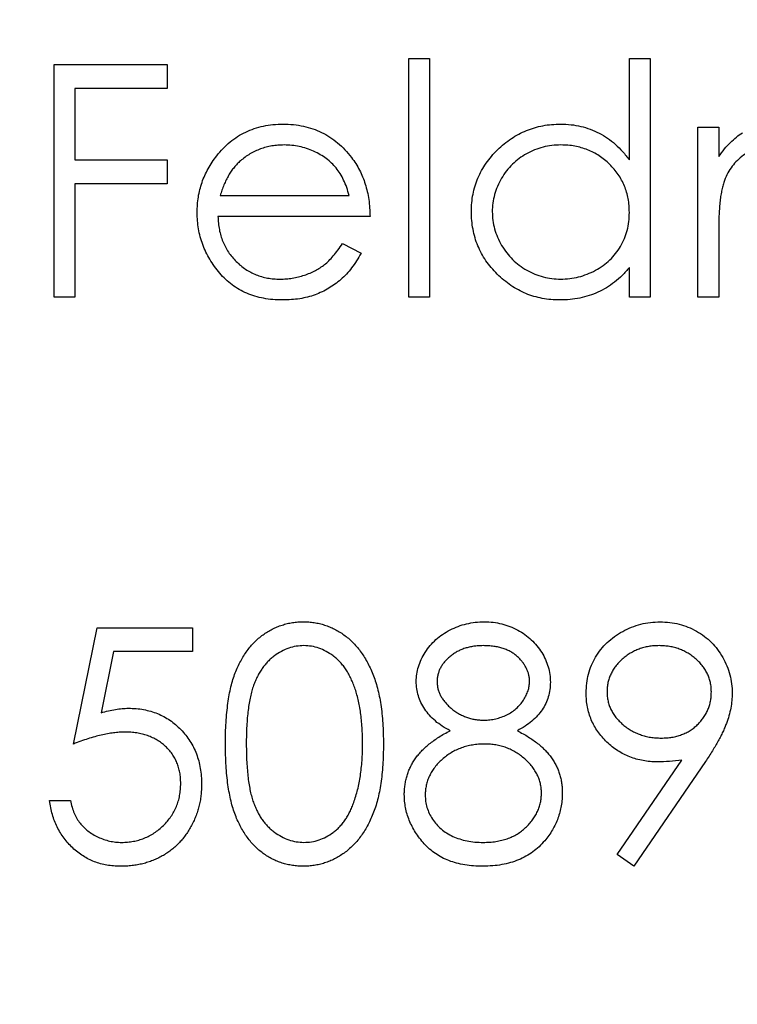
# Model space of a CAD drawing. Units: millimetres. Extents: x 2 to 146, y 2 to 102.
# Drawn here: x 59 to 63, y 78 to 84 of the extents above; entities that cross this region are included whole.
import ezdxf

# ---------------------------------------------------------------- set-up
doc = ezdxf.new("R2010")
doc.units = ezdxf.units.MM
doc.header["$LTSCALE"] = 0.5

msp = doc.modelspace()

# ---------------------------------------------------------------- linework, layer by layer
at = {"color": 7, "linetype": 'Continuous', "lineweight": 25}
for p, q in [((61.1062, 83.7076), (61.2249, 83.7076)), ((61.1062, 82.3508), (61.1062, 83.7076)), ((61.2249, 83.7076), (61.2249, 82.3508)), ((62.3612, 83.7076), (62.48, 83.7076)), ((62.3612, 83.1305), (62.3612, 83.7076)), ((62.48, 83.7076), (62.48, 82.3508)), ((59.0879, 83.6737), (59.7324, 83.6737)), ((59.0879, 82.3508), (59.0879, 83.6737)), ((59.7324, 83.6737), (59.7324, 83.538)), ((59.2066, 83.538), (59.2066, 83.131)), ((59.7324, 83.538), (59.2066, 83.538)), ((62.7513, 83.3176), (62.8701, 83.3176)), ((62.7513, 82.3508), (62.7513, 83.3176)), ((62.8701, 83.3176), (62.8701, 83.1495)), ((59.2066, 83.131), (59.7324, 83.131)), ((59.7324, 83.131), (59.7324, 82.9953)), ((59.2066, 82.9953), (59.2066, 82.3508)), ((59.7324, 82.9953), (59.2066, 82.9953)), ((60.0331, 82.9275), (60.767, 82.9275)), ((60.8857, 82.8087), (60.0207, 82.8087)), ((62.8701, 82.7576), (62.8701, 82.3508)), ((60.7293, 82.6561), (60.8348, 82.6007)), ((62.3612, 82.3508), (62.3612, 82.518)), ((59.2066, 82.3508), (59.0879, 82.3508)), ((61.2249, 82.3508), (61.1062, 82.3508)), ((62.48, 82.3508), (62.3612, 82.3508)), ((62.8701, 82.3508), (62.7513, 82.3508)), ((59.1981, 79.8074), (59.3338, 80.4689)), ((59.3338, 80.4689), (59.8765, 80.4689)), ((59.8765, 80.4689), (59.8765, 80.3332)), ((59.4265, 80.3332), (59.3553, 79.9852)), ((59.8765, 80.3332), (59.4265, 80.3332)), ((62.2918, 79.178), (62.6596, 79.7157)), ((62.794, 79.7078), (62.3867, 79.112)), ((59.0624, 79.4852), (59.1812, 79.4852)), ((62.3867, 79.112), (62.2918, 79.178))]:
    msp.add_line(p, q, dxfattribs=at)
for radius in [16.85, 14.05]:
    msp.add_circle((63.3704, 82.3508), radius, dxfattribs=at)
for points, knots in [([(60.0133, 83.1543), (60.0253, 83.1686), (60.0488, 83.1968), (60.0887, 83.2338), (60.1319, 83.2648), (60.1779, 83.2905), (60.2272, 83.3101), (60.2791, 83.3246), (60.3342, 83.3328), (60.3719, 83.3339), (60.3912, 83.3345)], [0, 0, 0, 0, 0.1288353, 0.2535893, 0.3746433, 0.49534, 0.6163248, 0.7397593, 0.8668423, 1, 1, 1, 1]), ([(60.3912, 83.3345), (60.411, 83.334), (60.4499, 83.333), (60.5066, 83.3237), (60.5603, 83.3089), (60.6108, 83.2881), (60.6584, 83.2612), (60.7025, 83.2279), (60.744, 83.1892), (60.7682, 83.1594), (60.7805, 83.1442)], [0, 0, 0, 0, 0.13204, 0.259033, 0.38188, 0.502258, 0.622752, 0.744743, 0.870109, 1, 1, 1, 1]), ([(61.4623, 82.8368), (61.4628, 82.8536), (61.4637, 82.8869), (61.4707, 82.9357), (61.4824, 82.9828), (61.4989, 83.0279), (61.52, 83.0711), (61.5457, 83.1125), (61.5759, 83.1521), (61.6108, 83.189), (61.6486, 83.2231), (61.689, 83.2527), (61.731, 83.2783), (61.7753, 83.2986), (61.8213, 83.315), (61.8693, 83.3264), (61.9191, 83.3331), (61.9529, 83.334), (61.9701, 83.3345)], [0, 0, 0, 0, 0.063775, 0.126079, 0.186904, 0.247574, 0.308003, 0.369132, 0.432033, 0.496791, 0.561611, 0.624914, 0.686726, 0.748079, 0.809582, 0.871631, 0.934886, 1, 1, 1, 1]), ([(61.9701, 83.3345), (61.9898, 83.3339), (62.0286, 83.3328), (62.0852, 83.323), (62.1388, 83.3067), (62.1897, 83.2844), (62.2374, 83.2554), (62.2825, 83.2203), (62.3241, 83.1782), (62.3487, 83.1466), (62.3612, 83.1305)], [0, 0, 0, 0, 0.128884, 0.252985, 0.3742104, 0.4941015, 0.6147528, 0.7385111, 0.8662425, 1, 1, 1, 1]), ([(62.8701, 83.1495), (62.8807, 83.1642), (62.9012, 83.1924), (62.9348, 83.2295), (62.9684, 83.261), (62.9925, 83.2775), (63.0041, 83.2855)], [0, 0, 0, 0, 0.2835948, 0.5433948, 0.7806456, 1, 1, 1, 1]), ([(60.3973, 83.2158), (60.3854, 83.2156), (60.362, 83.2151), (60.3275, 83.2108), (60.2943, 83.2036), (60.2623, 83.1938), (60.2319, 83.1807), (60.2023, 83.1654), (60.1744, 83.1466), (60.157, 83.1324), (60.1482, 83.1252)], [0, 0, 0, 0, 0.131092, 0.259141, 0.384162, 0.505992, 0.629098, 0.750669, 0.874039, 1, 1, 1, 1]), ([(60.767, 82.9275), (60.7626, 82.9432), (60.7542, 82.9735), (60.7368, 83.0155), (60.7171, 83.0528), (60.6938, 83.0851), (60.6674, 83.1139), (60.6369, 83.139), (60.6027, 83.1614), (60.565, 83.1804), (60.5251, 83.1965), (60.4833, 83.2073), (60.4406, 83.2148), (60.4118, 83.2154), (60.3973, 83.2158)], [0, 0, 0, 0, 0.0962401, 0.1852313, 0.2675005, 0.3444004, 0.4195949, 0.4968906, 0.5766379, 0.6602679, 0.7453866, 0.8300403, 0.9144742, 1, 1, 1, 1]), ([(61.9717, 83.2158), (61.9543, 83.2152), (61.9201, 83.214), (61.8698, 83.2044), (61.8217, 83.1886), (61.7759, 83.167), (61.7334, 83.1397), (61.6953, 83.1068), (61.6615, 83.0691), (61.633, 83.0267), (61.6098, 82.9813), (61.5935, 82.9338), (61.5827, 82.8851), (61.5816, 82.8521), (61.5811, 82.8355)], [0, 0, 0, 0, 0.085921, 0.169593, 0.252476, 0.336244, 0.419505, 0.502036, 0.584775, 0.669846, 0.754185, 0.836658, 0.91801, 1, 1, 1, 1]), ([(62.3612, 82.8321), (62.3609, 82.8454), (62.3602, 82.8717), (62.3547, 82.9103), (62.346, 82.9473), (62.3338, 82.9826), (62.3177, 83.0161), (62.2984, 83.048), (62.2754, 83.0782), (62.2491, 83.1062), (62.2203, 83.1318), (62.1898, 83.1546), (62.1573, 83.1733), (62.1233, 83.1888), (62.0878, 83.2012), (62.0504, 83.2094), (62.0116, 83.2151), (61.9851, 83.2156), (61.9717, 83.2158)], [0, 0, 0, 0, 0.065634, 0.129188, 0.191219, 0.251913, 0.312507, 0.373494, 0.435152, 0.498741, 0.562095, 0.624187, 0.685476, 0.746097, 0.807612, 0.869967, 0.933951, 1, 1, 1, 1]), ([(63.1828, 83.2158), (63.1684, 83.2152), (63.1398, 83.2141), (63.0977, 83.2037), (63.0571, 83.1874), (63.0185, 83.1649), (62.9831, 83.1369), (62.9521, 83.1041), (62.9261, 83.0667), (62.9088, 83.0319), (62.8976, 83.0011), (62.8902, 82.9749), (62.8839, 82.9457), (62.8791, 82.9137), (62.8746, 82.8788), (62.8724, 82.841), (62.8702, 82.8003), (62.8701, 82.7722), (62.8701, 82.7576)], [0, 0, 0, 0, 0.068677, 0.136871, 0.206114, 0.277538, 0.349772, 0.421251, 0.492911, 0.567027, 0.606614, 0.649704, 0.697303, 0.749086, 0.804881, 0.865485, 0.930237, 1, 1, 1, 1]), ([(59.902, 82.8315), (59.9024, 82.8464), (59.9032, 82.8758), (59.9082, 82.9194), (59.917, 82.9617), (59.9292, 83.0029), (59.9449, 83.0428), (59.9641, 83.0815), (59.9869, 83.1188), (60.0044, 83.1424), (60.0133, 83.1543)], [0, 0, 0, 0, 0.128045, 0.253768, 0.377428, 0.500551, 0.623296, 0.746578, 0.872348, 1, 1, 1, 1]), ([(60.7805, 83.1442), (60.7888, 83.1328), (60.8055, 83.1101), (60.8264, 83.073), (60.8445, 83.0341), (60.859, 82.993), (60.8707, 82.95), (60.8792, 82.9048), (60.8842, 82.8574), (60.8852, 82.8252), (60.8857, 82.8087)], [0, 0, 0, 0, 0.118522, 0.236255, 0.356174, 0.47725, 0.60154, 0.729618, 0.862158, 1, 1, 1, 1]), ([(60.1482, 83.1252), (60.1419, 83.1195), (60.1291, 83.1079), (60.112, 83.088), (60.0957, 83.0666), (60.0808, 83.0427), (60.0672, 83.0168), (60.0544, 82.989), (60.0429, 82.959), (60.0365, 82.9382), (60.0331, 82.9275)], [0, 0, 0, 0, 0.109984, 0.22258, 0.3385, 0.458709, 0.585535, 0.717518, 0.854667, 1, 1, 1, 1]), ([(60.3883, 82.3338), (60.3697, 82.3343), (60.3335, 82.3351), (60.2807, 82.3424), (60.231, 82.3543), (60.1845, 82.3709), (60.1411, 82.3926), (60.1009, 82.4191), (60.0635, 82.4501), (60.0302, 82.486), (60.0003, 82.5245), (59.9738, 82.5645), (59.9518, 82.6061), (59.9338, 82.6489), (59.9193, 82.6927), (59.9091, 82.7379), (59.9033, 82.7843), (59.9024, 82.8157), (59.902, 82.8315)], [0, 0, 0, 0, 0.071579, 0.139629, 0.204797, 0.268135, 0.329814, 0.391301, 0.453434, 0.516552, 0.579631, 0.641119, 0.701294, 0.76081, 0.819932, 0.87892, 0.938983, 1, 1, 1, 1]), ([(60.0207, 82.8087), (60.0213, 82.796), (60.0224, 82.771), (60.0278, 82.7343), (60.0362, 82.6994), (60.048, 82.6665), (60.0623, 82.6351), (60.0798, 82.6056), (60.1007, 82.578), (60.1241, 82.5521), (60.15, 82.529), (60.1774, 82.5083), (60.2064, 82.491), (60.237, 82.477), (60.2691, 82.466), (60.3026, 82.4584), (60.3375, 82.4534), (60.3613, 82.4529), (60.3734, 82.4526)], [0, 0, 0, 0, 0.068385, 0.134476, 0.198391, 0.260753, 0.321829, 0.383037, 0.444653, 0.507398, 0.569825, 0.630778, 0.690929, 0.750945, 0.811049, 0.872331, 0.935004, 1, 1, 1, 1]), ([(61.9664, 82.3338), (61.9493, 82.3343), (61.9156, 82.3352), (61.8661, 82.3423), (61.8185, 82.3537), (61.7726, 82.3695), (61.7289, 82.3906), (61.6869, 82.4157), (61.6469, 82.4457), (61.6094, 82.4799), (61.575, 82.5171), (61.5447, 82.5568), (61.5195, 82.5987), (61.4984, 82.6425), (61.4821, 82.6883), (61.4708, 82.7361), (61.4637, 82.7858), (61.4628, 82.8197), (61.4623, 82.8368)], [0, 0, 0, 0, 0.06462, 0.127433, 0.189004, 0.24993, 0.310668, 0.372329, 0.434939, 0.499576, 0.564191, 0.626735, 0.688109, 0.749294, 0.810331, 0.871901, 0.935046, 1, 1, 1, 1]), ([(61.5811, 82.8355), (61.5818, 82.819), (61.5832, 82.7861), (61.5933, 82.7374), (61.6102, 82.6899), (61.6334, 82.6441), (61.6624, 82.6015), (61.696, 82.5631), (61.7345, 82.53), (61.7772, 82.5023), (61.8228, 82.4799), (61.8707, 82.4644), (61.9201, 82.4543), (61.9537, 82.4532), (61.9706, 82.4526)], [0, 0, 0, 0, 0.081589, 0.162859, 0.245484, 0.330807, 0.416493, 0.499893, 0.583048, 0.667158, 0.751312, 0.833785, 0.916256, 1, 1, 1, 1]), ([(61.9706, 82.4526), (61.9878, 82.4532), (62.022, 82.4544), (62.0724, 82.464), (62.1213, 82.4798), (62.1681, 82.5017), (62.2117, 82.5288), (62.2508, 82.5606), (62.2839, 82.5975), (62.312, 82.6381), (62.3339, 82.6826), (62.35, 82.7299), (62.3594, 82.7802), (62.3606, 82.8145), (62.3612, 82.8321)], [0, 0, 0, 0, 0.084802, 0.168664, 0.252552, 0.33824, 0.423103, 0.505556, 0.586176, 0.667136, 0.748499, 0.830452, 0.913456, 1, 1, 1, 1]), ([(60.3734, 82.4526), (60.3853, 82.4528), (60.4088, 82.4533), (60.4438, 82.4577), (60.4782, 82.4649), (60.512, 82.4746), (60.5443, 82.4866), (60.5743, 82.501), (60.6018, 82.5169), (60.6276, 82.5351), (60.6525, 82.5574), (60.6773, 82.5853), (60.7039, 82.6182), (60.7205, 82.643), (60.7293, 82.6561)], [0, 0, 0, 0, 0.0825923, 0.1638789, 0.2456587, 0.3277257, 0.40861, 0.4857491, 0.5591691, 0.6302685, 0.705306, 0.792065, 0.8897964, 1, 1, 1, 1]), ([(60.8348, 82.6007), (60.8264, 82.5858), (60.81, 82.5568), (60.7819, 82.5169), (60.7524, 82.4811), (60.7203, 82.4502), (60.6864, 82.4233), (60.6506, 82.3997), (60.6127, 82.3796), (60.5727, 82.3627), (60.5302, 82.3497), (60.4852, 82.3405), (60.4376, 82.3348), (60.405, 82.3342), (60.3883, 82.3338)], [0, 0, 0, 0, 0.0933699, 0.1816608, 0.2658742, 0.3463548, 0.4245999, 0.5019032, 0.5799921, 0.6584434, 0.7386722, 0.8218941, 0.9088008, 1, 1, 1, 1]), ([(62.3612, 82.518), (62.3479, 82.5029), (62.3217, 82.4734), (62.2781, 82.4348), (62.2318, 82.4029), (62.1832, 82.3771), (62.1322, 82.3578), (62.079, 82.344), (62.0235, 82.3352), (61.9856, 82.3343), (61.9664, 82.3338)], [0, 0, 0, 0, 0.134298, 0.262085, 0.38627, 0.507165, 0.6273, 0.748145, 0.87237, 1, 1, 1, 1]), ([(60.0631, 79.8069), (60.0632, 79.8281), (60.0635, 79.8693), (60.0661, 79.9293), (60.0706, 79.9856), (60.0767, 80.0382), (60.0841, 80.0871), (60.094, 80.1321), (60.1053, 80.1736), (60.1183, 80.2116), (60.1331, 80.2466), (60.1491, 80.2792), (60.1671, 80.3095), (60.186, 80.3379), (60.2066, 80.364), (60.2282, 80.388), (60.2518, 80.4095), (60.2765, 80.4291), (60.3026, 80.4463), (60.3293, 80.4614), (60.3568, 80.4744), (60.3852, 80.4845), (60.4142, 80.4929), (60.4439, 80.4987), (60.4744, 80.5023), (60.495, 80.5026), (60.5054, 80.5028)], [0, 0, 0, 0, 0.068595, 0.133246, 0.194313, 0.251279, 0.304513, 0.354235, 0.400481, 0.443411, 0.484015, 0.523252, 0.561042, 0.5979, 0.633518, 0.668314, 0.702496, 0.736685, 0.770293, 0.803437, 0.835913, 0.86846, 0.900847, 0.933467, 0.966258, 1, 1, 1, 1]), ([(60.5054, 80.5028), (60.5159, 80.5026), (60.5368, 80.5022), (60.5678, 80.4987), (60.598, 80.4929), (60.6274, 80.4846), (60.6561, 80.4743), (60.6841, 80.4614), (60.7114, 80.4464), (60.7376, 80.4288), (60.763, 80.4091), (60.787, 80.3869), (60.8095, 80.3624), (60.831, 80.3358), (60.8506, 80.3065), (60.8694, 80.2753), (60.8861, 80.2413), (60.9023, 80.2054), (60.9162, 80.1663), (60.9288, 80.1245), (60.939, 80.0793), (60.9474, 80.031), (60.954, 79.9794), (60.9588, 79.9247), (60.9613, 79.8668), (60.9618, 79.8272), (60.962, 79.8069)], [0, 0, 0, 0, 0.033788, 0.067194, 0.099862, 0.132567, 0.165151, 0.197913, 0.231319, 0.265083, 0.299255, 0.334399, 0.369943, 0.406284, 0.444064, 0.482998, 0.523354, 0.565537, 0.609613, 0.656391, 0.705885, 0.758325, 0.813832, 0.872795, 0.934722, 1, 1, 1, 1]), ([(61.1486, 80.1633), (61.1492, 80.1774), (61.1504, 80.2057), (61.1605, 80.2479), (61.1768, 80.2894), (61.1991, 80.3298), (61.2269, 80.368), (61.2601, 80.4022), (61.2982, 80.4322), (61.3407, 80.4574), (61.3866, 80.4778), (61.4349, 80.492), (61.4849, 80.5012), (61.519, 80.5023), (61.5363, 80.5028)], [0, 0, 0, 0, 0.074058, 0.14887, 0.226668, 0.307735, 0.391157, 0.473929, 0.557928, 0.644989, 0.733364, 0.821092, 0.909287, 1, 1, 1, 1]), ([(61.5363, 80.5028), (61.5531, 80.5022), (61.5863, 80.5012), (61.635, 80.4922), (61.6817, 80.4772), (61.7261, 80.4568), (61.7674, 80.4317), (61.8039, 80.4013), (61.8361, 80.3672), (61.8628, 80.3291), (61.8848, 80.2888), (61.9001, 80.2466), (61.9099, 80.2034), (61.9112, 80.1742), (61.9118, 80.1596)], [0, 0, 0, 0, 0.08941, 0.176306, 0.262626, 0.349446, 0.435498, 0.518928, 0.601355, 0.684256, 0.765807, 0.844877, 0.92228, 1, 1, 1, 1]), ([(62.1153, 80.0976), (62.116, 80.1161), (62.1173, 80.1524), (62.1276, 80.2055), (62.1446, 80.2557), (62.1684, 80.3029), (62.1983, 80.3463), (62.2342, 80.3855), (62.276, 80.4198), (62.3227, 80.4493), (62.3731, 80.473), (62.4258, 80.4905), (62.4806, 80.5007), (62.5177, 80.5021), (62.5364, 80.5028)], [0, 0, 0, 0, 0.085249, 0.167327, 0.248175, 0.328829, 0.409908, 0.490584, 0.572993, 0.658265, 0.744222, 0.82906, 0.913938, 1, 1, 1, 1]), ([(62.5364, 80.5028), (62.5547, 80.5021), (62.5909, 80.5007), (62.6442, 80.4907), (62.6952, 80.4738), (62.7437, 80.4505), (62.7886, 80.4213), (62.8289, 80.3865), (62.8638, 80.346), (62.8933, 80.3009), (62.9169, 80.2525), (62.9339, 80.2019), (62.9444, 80.1496), (62.9457, 80.1142), (62.9464, 80.0963)], [0, 0, 0, 0, 0.085532, 0.169003, 0.251943, 0.335682, 0.419409, 0.501265, 0.583703, 0.668, 0.751919, 0.834598, 0.916526, 1, 1, 1, 1]), ([(60.5094, 80.3671), (60.4947, 80.3663), (60.4654, 80.3648), (60.4222, 80.354), (60.3807, 80.335), (60.3477, 80.3143), (60.3225, 80.2945), (60.3047, 80.2773), (60.288, 80.2586), (60.2726, 80.238), (60.2582, 80.2159), (60.245, 80.1921), (60.2331, 80.1665), (60.2221, 80.139), (60.2124, 80.1089), (60.2045, 80.0758), (60.1971, 80.0393), (60.1919, 79.9993), (60.1872, 79.9562), (60.1843, 79.9096), (60.1819, 79.8596), (60.1819, 79.8252), (60.1818, 79.8074)], [0, 0, 0, 0, 0.060387, 0.120883, 0.182755, 0.247811, 0.281299, 0.315088, 0.349702, 0.384857, 0.420966, 0.458511, 0.497175, 0.537602, 0.580503, 0.627468, 0.678388, 0.733983, 0.793747, 0.857714, 0.926698, 1, 1, 1, 1]), ([(60.8433, 79.8074), (60.8431, 79.8233), (60.8427, 79.8544), (60.8411, 79.9), (60.8371, 79.9432), (60.8326, 79.9844), (60.8261, 80.0232), (60.819, 80.0601), (60.8094, 80.0944), (60.7993, 80.1269), (60.7876, 80.1571), (60.7748, 80.1851), (60.7611, 80.2111), (60.7462, 80.235), (60.7304, 80.2569), (60.7131, 80.2764), (60.695, 80.2941), (60.6698, 80.3143), (60.6367, 80.335), (60.5956, 80.3539), (60.5528, 80.3648), (60.5238, 80.3663), (60.5094, 80.3671)], [0, 0, 0, 0, 0.065681, 0.128486, 0.188175, 0.245106, 0.299448, 0.350823, 0.399942, 0.446672, 0.491255, 0.533376, 0.573853, 0.612526, 0.649597, 0.685532, 0.720106, 0.753838, 0.818925, 0.880493, 0.940311, 1, 1, 1, 1]), ([(61.5296, 80.3671), (61.5204, 80.3669), (61.5022, 80.3664), (61.4756, 80.3639), (61.4503, 80.359), (61.426, 80.3524), (61.4031, 80.3436), (61.3813, 80.3333), (61.3609, 80.3207), (61.3417, 80.3066), (61.3244, 80.291), (61.309, 80.2749), (61.2963, 80.2577), (61.2855, 80.24), (61.2776, 80.2213), (61.2717, 80.202), (61.2677, 80.182), (61.2674, 80.1684), (61.2673, 80.1615)], [0, 0, 0, 0, 0.075243, 0.147209, 0.216447, 0.284025, 0.350655, 0.415031, 0.47963, 0.544652, 0.608044, 0.667828, 0.725114, 0.780992, 0.835527, 0.889438, 0.944072, 1, 1, 1, 1]), ([(61.7931, 80.1641), (61.7929, 80.1704), (61.7925, 80.1829), (61.7892, 80.2013), (61.7837, 80.2193), (61.7764, 80.237), (61.7667, 80.2542), (61.7552, 80.2712), (61.7413, 80.2875), (61.7256, 80.3036), (61.7079, 80.3185), (61.6881, 80.3316), (61.6663, 80.3427), (61.6426, 80.3517), (61.617, 80.3585), (61.5896, 80.3636), (61.5603, 80.3665), (61.5401, 80.3669), (61.5296, 80.3671)], [0, 0, 0, 0, 0.050902, 0.101034, 0.151084, 0.203062, 0.256248, 0.310847, 0.368769, 0.430015, 0.49252, 0.556049, 0.621996, 0.690192, 0.761385, 0.836356, 0.915487, 1, 1, 1, 1]), ([(62.5303, 80.3671), (62.5202, 80.3668), (62.5005, 80.3662), (62.4713, 80.3629), (62.4434, 80.3567), (62.4165, 80.3482), (62.3907, 80.3373), (62.366, 80.324), (62.3425, 80.3082), (62.3206, 80.2903), (62.3001, 80.271), (62.2827, 80.2499), (62.2677, 80.2281), (62.2553, 80.2054), (62.2458, 80.1815), (62.2388, 80.1567), (62.2348, 80.1308), (62.2343, 80.1132), (62.234, 80.1042)], [0, 0, 0, 0, 0.068712, 0.134812, 0.199538, 0.263335, 0.326747, 0.390328, 0.454126, 0.519203, 0.58351, 0.645497, 0.70529, 0.763488, 0.821856, 0.880004, 0.939108, 1, 1, 1, 1]), ([(62.8277, 80.1042), (62.8274, 80.1132), (62.8269, 80.1308), (62.8229, 80.1567), (62.8159, 80.1815), (62.8064, 80.2054), (62.794, 80.2281), (62.779, 80.25), (62.7613, 80.2709), (62.7409, 80.2903), (62.7189, 80.3082), (62.6954, 80.324), (62.6707, 80.3373), (62.6449, 80.3482), (62.6179, 80.3567), (62.5898, 80.3628), (62.5604, 80.3662), (62.5405, 80.3668), (62.5303, 80.3671)], [0, 0, 0, 0, 0.06076, 0.119735, 0.177757, 0.235999, 0.29407, 0.353733, 0.415973, 0.48014, 0.545076, 0.608735, 0.672178, 0.735453, 0.799112, 0.864284, 0.930837, 1, 1, 1, 1]), ([(61.3418, 79.8829), (61.3264, 79.8913), (61.2967, 79.9075), (61.2574, 79.9373), (61.2236, 79.9695), (61.1963, 80.0049), (61.1748, 80.0423), (61.16, 80.0816), (61.15, 80.1219), (61.1491, 80.1495), (61.1486, 80.1633)], [0, 0, 0, 0, 0.14586, 0.282426, 0.41085, 0.535029, 0.654701, 0.770133, 0.884556, 1, 1, 1, 1]), ([(61.2673, 80.1615), (61.2675, 80.1545), (61.2681, 80.1409), (61.272, 80.1207), (61.2779, 80.1009), (61.2873, 80.0819), (61.2984, 80.0631), (61.3122, 80.0449), (61.3287, 80.0273), (61.3472, 80.0103), (61.3674, 79.9945), (61.3888, 79.9808), (61.4111, 79.9693), (61.4341, 79.9597), (61.4581, 79.9522), (61.4828, 79.947), (61.5084, 79.9437), (61.5257, 79.9433), (61.5344, 79.9431)], [0, 0, 0, 0, 0.054564, 0.107826, 0.161924, 0.21751, 0.274498, 0.334815, 0.397555, 0.464755, 0.532901, 0.600097, 0.665354, 0.731084, 0.796883, 0.863292, 0.930831, 1, 1, 1, 1]), ([(61.5344, 79.9431), (61.5457, 79.9434), (61.568, 79.9441), (61.601, 79.9502), (61.6331, 79.9598), (61.6639, 79.9729), (61.6927, 79.9894), (61.7183, 80.0092), (61.7406, 80.0317), (61.7594, 80.0567), (61.7739, 80.0833), (61.7852, 80.11), (61.7918, 80.137), (61.7926, 80.1552), (61.7931, 80.1641)], [0, 0, 0, 0, 0.08969, 0.178494, 0.266838, 0.356558, 0.445334, 0.530806, 0.614076, 0.697707, 0.779142, 0.855354, 0.928557, 1, 1, 1, 1]), ([(61.9118, 80.1596), (61.9112, 80.1452), (61.9102, 80.1171), (61.9012, 80.076), (61.8861, 80.0375), (61.8655, 80.0012), (61.8387, 79.9677), (61.806, 79.9366), (61.7676, 79.9077), (61.7388, 79.8914), (61.7239, 79.8829)], [0, 0, 0, 0, 0.121904, 0.239413, 0.35541, 0.472091, 0.592859, 0.718703, 0.854892, 1, 1, 1, 1]), ([(62.5205, 79.7056), (62.5066, 79.706), (62.4794, 79.7067), (62.4393, 79.7122), (62.4008, 79.7208), (62.3639, 79.7335), (62.3286, 79.7493), (62.2949, 79.7689), (62.2629, 79.7919), (62.2328, 79.8183), (62.2055, 79.8473), (62.1811, 79.878), (62.1609, 79.9107), (62.1441, 79.9448), (62.1313, 79.9808), (62.1221, 80.0182), (62.1163, 80.0574), (62.1157, 80.0841), (62.1153, 80.0976)], [0, 0, 0, 0, 0.066295, 0.130131, 0.192862, 0.25436, 0.31591, 0.377338, 0.440205, 0.504175, 0.568034, 0.630228, 0.690861, 0.751422, 0.811466, 0.87275, 0.935391, 1, 1, 1, 1]), ([(62.234, 80.1042), (62.2343, 80.0953), (62.2347, 80.0776), (62.2391, 80.0517), (62.2464, 80.0269), (62.2561, 80.0029), (62.269, 79.98), (62.2847, 79.9582), (62.3032, 79.9374), (62.3242, 79.9178), (62.3471, 79.8998), (62.3716, 79.8841), (62.3972, 79.8709), (62.4241, 79.8603), (62.452, 79.8517), (62.4812, 79.8456), (62.5115, 79.8422), (62.5321, 79.8416), (62.5425, 79.8413)], [0, 0, 0, 0, 0.05954, 0.117423, 0.17444, 0.231734, 0.289722, 0.3492, 0.410516, 0.47508, 0.540094, 0.604444, 0.668697, 0.73211, 0.796739, 0.862906, 0.930462, 1, 1, 1, 1]), ([(62.5425, 79.8413), (62.553, 79.8416), (62.5735, 79.8422), (62.6035, 79.8456), (62.6318, 79.8516), (62.6585, 79.8603), (62.6839, 79.8707), (62.7075, 79.884), (62.7294, 79.8999), (62.7498, 79.9178), (62.7678, 79.9376), (62.7839, 79.9583), (62.7976, 79.9801), (62.8084, 80.0032), (62.8173, 80.0269), (62.8234, 80.0518), (62.8268, 80.0777), (62.8274, 80.0953), (62.8277, 80.1042)], [0, 0, 0, 0, 0.072713, 0.141547, 0.208363, 0.272462, 0.33539, 0.397711, 0.459383, 0.522098, 0.584315, 0.644392, 0.703345, 0.761509, 0.82003, 0.878517, 0.938265, 1, 1, 1, 1]), ([(62.9464, 80.0963), (62.9459, 80.0824), (62.945, 80.0542), (62.9387, 80.0114), (62.928, 79.9678), (62.9158, 79.9308), (62.904, 79.9003), (62.8929, 79.8762), (62.8806, 79.8509), (62.8663, 79.8245), (62.8509, 79.7968), (62.8335, 79.7681), (62.8145, 79.7382), (62.8009, 79.7181), (62.794, 79.7078)], [0, 0, 0, 0, 0.09832, 0.199417, 0.305603, 0.416162, 0.474582, 0.537006, 0.603857, 0.67409, 0.749417, 0.828253, 0.912054, 1, 1, 1, 1]), ([(59.3553, 79.9852), (59.3693, 79.9891), (59.3964, 79.9966), (59.4365, 80.0049), (59.4745, 80.0099), (59.4991, 80.0106), (59.5111, 80.0109)], [0, 0, 0, 0, 0.275068, 0.532901, 0.773973, 1, 1, 1, 1]), ([(59.5111, 80.0109), (59.5259, 80.0106), (59.5549, 80.01), (59.5974, 80.0039), (59.638, 79.9944), (59.6765, 79.9812), (59.7131, 79.9642), (59.7475, 79.943), (59.78, 79.9182), (59.8103, 79.8897), (59.8377, 79.8584), (59.8618, 79.8247), (59.8822, 79.789), (59.8987, 79.7509), (59.9118, 79.7108), (59.9206, 79.6684), (59.9264, 79.624), (59.9271, 79.5937), (59.9274, 79.5782)], [0, 0, 0, 0, 0.065808, 0.129394, 0.190894, 0.251281, 0.310815, 0.370371, 0.430768, 0.492881, 0.555104, 0.616067, 0.677256, 0.73826, 0.800762, 0.864778, 0.931045, 1, 1, 1, 1]), ([(59.4896, 79.8752), (59.4794, 79.875), (59.4582, 79.8746), (59.4257, 79.8712), (59.3916, 79.8659), (59.3559, 79.8585), (59.3187, 79.8488), (59.2798, 79.8372), (59.2394, 79.8233), (59.2121, 79.8128), (59.1981, 79.8074)], [0, 0, 0, 0, 0.102203, 0.211023, 0.3251, 0.446502, 0.573788, 0.708901, 0.850358, 1, 1, 1, 1]), ([(59.8087, 79.5832), (59.8084, 79.5938), (59.808, 79.6146), (59.804, 79.645), (59.797, 79.6737), (59.7874, 79.701), (59.7752, 79.7268), (59.7603, 79.7511), (59.7424, 79.7737), (59.722, 79.7945), (59.6996, 79.8137), (59.6748, 79.8301), (59.6483, 79.8439), (59.6202, 79.8558), (59.59, 79.8643), (59.5582, 79.8708), (59.5245, 79.8745), (59.5015, 79.875), (59.4896, 79.8752)], [0, 0, 0, 0, 0.0653514, 0.127916, 0.1883602, 0.2472161, 0.3056301, 0.3637698, 0.4226609, 0.4826873, 0.5433002, 0.604118, 0.6649649, 0.7274135, 0.7914676, 0.8580554, 0.9270368, 1, 1, 1, 1]), ([(61.0807, 79.5204), (61.0809, 79.5297), (61.0814, 79.548), (61.0844, 79.5751), (61.0892, 79.6015), (61.0957, 79.6273), (61.1045, 79.6522), (61.1152, 79.6765), (61.1277, 79.7), (61.142, 79.7231), (61.1588, 79.7453), (61.1778, 79.767), (61.1993, 79.7878), (61.2232, 79.8081), (61.2492, 79.8282), (61.278, 79.847), (61.3087, 79.8659), (61.3305, 79.8772), (61.3418, 79.8829)], [0, 0, 0, 0, 0.0588536, 0.1163155, 0.1726748, 0.2287804, 0.2845804, 0.3402565, 0.3966298, 0.4535073, 0.5123182, 0.5726484, 0.6360219, 0.7023629, 0.7714831, 0.8441845, 0.9200698, 1, 1, 1, 1]), ([(61.7239, 79.8829), (61.7347, 79.8773), (61.7558, 79.8663), (61.7859, 79.8485), (61.8134, 79.8299), (61.8391, 79.8111), (61.8625, 79.7915), (61.8833, 79.7711), (61.9021, 79.7503), (61.9185, 79.7288), (61.933, 79.7067), (61.9454, 79.6838), (61.9561, 79.6603), (61.9646, 79.6359), (61.9715, 79.6108), (61.9763, 79.585), (61.9789, 79.5584), (61.9794, 79.5404), (61.9796, 79.5313)], [0, 0, 0, 0, 0.079525, 0.1551, 0.22722, 0.295911, 0.362056, 0.42552, 0.485813, 0.544495, 0.60146, 0.657841, 0.713974, 0.769468, 0.82613, 0.882885, 0.940701, 1, 1, 1, 1]), ([(60.5054, 79.112), (60.495, 79.1122), (60.4744, 79.1126), (60.4439, 79.1161), (60.4143, 79.1219), (60.3855, 79.13), (60.3572, 79.1399), (60.33, 79.1528), (60.3034, 79.1677), (60.2776, 79.1846), (60.253, 79.204), (60.2296, 79.2255), (60.2078, 79.2495), (60.1875, 79.2758), (60.1682, 79.304), (60.1505, 79.3346), (60.1341, 79.3674), (60.1191, 79.4027), (60.1059, 79.441), (60.0941, 79.4826), (60.0849, 79.528), (60.0769, 79.5768), (60.0705, 79.6292), (60.0662, 79.6853), (60.0635, 79.7449), (60.0632, 79.7859), (60.0631, 79.8069)], [0, 0, 0, 0, 0.033787, 0.066622, 0.099285, 0.131361, 0.163585, 0.196104, 0.228902, 0.262158, 0.295991, 0.330218, 0.36506, 0.400951, 0.43762, 0.475708, 0.515381, 0.556414, 0.599765, 0.646424, 0.696431, 0.749782, 0.806573, 0.867436, 0.931887, 1, 1, 1, 1]), ([(60.1818, 79.8074), (60.1819, 79.7897), (60.182, 79.7554), (60.1842, 79.7056), (60.1874, 79.6591), (60.1914, 79.6159), (60.1974, 79.5762), (60.204, 79.5396), (60.2122, 79.5064), (60.2218, 79.4763), (60.2328, 79.4489), (60.2448, 79.4233), (60.2577, 79.3994), (60.2721, 79.3772), (60.2878, 79.3569), (60.3044, 79.3379), (60.3226, 79.321), (60.3477, 79.3006), (60.3809, 79.2797), (60.4227, 79.2614), (60.4657, 79.2499), (60.4948, 79.2484), (60.5094, 79.2477)], [0, 0, 0, 0, 0.072951, 0.141584, 0.205926, 0.265301, 0.320597, 0.371817, 0.41879, 0.461699, 0.502134, 0.540804, 0.578181, 0.614297, 0.649678, 0.684299, 0.718359, 0.752081, 0.817652, 0.879722, 0.939966, 1, 1, 1, 1]), ([(60.962, 79.8069), (60.9618, 79.7866), (60.9613, 79.7472), (60.9588, 79.6896), (60.9539, 79.6351), (60.9478, 79.5838), (60.9393, 79.5358), (60.9288, 79.4909), (60.9173, 79.449), (60.903, 79.4103), (60.8873, 79.3744), (60.8703, 79.3409), (60.852, 79.3095), (60.8322, 79.2804), (60.811, 79.2534), (60.788, 79.229), (60.7639, 79.2067), (60.7385, 79.1868), (60.7119, 79.1693), (60.6847, 79.1538), (60.6564, 79.1412), (60.6277, 79.1304), (60.5982, 79.1222), (60.5678, 79.1165), (60.5369, 79.1125), (60.5159, 79.1122), (60.5054, 79.112)], [0, 0, 0, 0, 0.065063, 0.126773, 0.185516, 0.240765, 0.29298, 0.34225, 0.388919, 0.432776, 0.474628, 0.514775, 0.553606, 0.591426, 0.628028, 0.663804, 0.698984, 0.733591, 0.767628, 0.801208, 0.834264, 0.866981, 0.89972, 0.932702, 0.966176, 1, 1, 1, 1]), ([(60.7932, 79.4748), (60.7972, 79.4866), (60.8053, 79.5106), (60.8157, 79.5478), (60.8239, 79.5868), (60.8313, 79.6274), (60.8364, 79.6699), (60.8404, 79.7141), (60.8428, 79.7602), (60.8431, 79.7915), (60.8433, 79.8074)], [0, 0, 0, 0, 0.110588, 0.224542, 0.342503, 0.464324, 0.590756, 0.722227, 0.858843, 1, 1, 1, 1]), ([(61.5373, 79.8074), (61.5256, 79.8072), (61.5025, 79.8068), (61.4687, 79.8022), (61.4362, 79.7959), (61.4052, 79.7862), (61.3757, 79.7737), (61.3476, 79.7586), (61.321, 79.7407), (61.2962, 79.7204), (61.2737, 79.6984), (61.2539, 79.6752), (61.237, 79.6511), (61.2235, 79.6259), (61.2124, 79.6), (61.2051, 79.5728), (61.2004, 79.5449), (61.1998, 79.526), (61.1994, 79.5164)], [0, 0, 0, 0, 0.071269, 0.139812, 0.206497, 0.271535, 0.336082, 0.400528, 0.464984, 0.53005, 0.594423, 0.655583, 0.714849, 0.772115, 0.828999, 0.885122, 0.942079, 1, 1, 1, 1]), ([(61.8609, 79.5289), (61.8606, 79.5379), (61.8599, 79.5557), (61.8556, 79.5821), (61.8481, 79.6076), (61.8377, 79.6324), (61.824, 79.6562), (61.8078, 79.6796), (61.7883, 79.7018), (61.7662, 79.723), (61.7421, 79.7427), (61.7165, 79.7601), (61.6896, 79.7747), (61.6615, 79.7867), (61.6321, 79.796), (61.6016, 79.8026), (61.5699, 79.8067), (61.5483, 79.8072), (61.5373, 79.8074)], [0, 0, 0, 0, 0.057339, 0.113063, 0.169181, 0.225775, 0.283826, 0.343454, 0.405907, 0.471392, 0.538003, 0.603064, 0.667602, 0.732225, 0.797005, 0.863048, 0.930357, 1, 1, 1, 1]), ([(62.6596, 79.7157), (62.6362, 79.7128), (62.59, 79.7072), (62.5434, 79.7062), (62.5205, 79.7056)], [0, 0, 0, 0, 0.507858, 1, 1, 1, 1]), ([(59.9274, 79.5782), (59.9272, 79.5674), (59.9267, 79.546), (59.9241, 79.5142), (59.9192, 79.483), (59.9127, 79.4526), (59.9041, 79.4228), (59.8938, 79.3938), (59.8812, 79.3655), (59.8674, 79.3378), (59.8518, 79.3112), (59.8345, 79.2864), (59.8162, 79.263), (59.7965, 79.2411), (59.7753, 79.221), (59.7527, 79.2025), (59.729, 79.1853), (59.7038, 79.1701), (59.6777, 79.1561), (59.6502, 79.1447), (59.6221, 79.1344), (59.5929, 79.1262), (59.5626, 79.1198), (59.5312, 79.1155), (59.499, 79.1123), (59.4771, 79.1121), (59.466, 79.112)], [0, 0, 0, 0, 0.044014, 0.087434, 0.130118, 0.172554, 0.214555, 0.256298, 0.298438, 0.340849, 0.382715, 0.423924, 0.464246, 0.504074, 0.543862, 0.583567, 0.623094, 0.663229, 0.703551, 0.743938, 0.784541, 0.82575, 0.867757, 0.910745, 0.954914, 1, 1, 1, 1]), ([(59.4729, 79.2477), (59.4842, 79.248), (59.5065, 79.2486), (59.5394, 79.2533), (59.571, 79.2606), (59.6013, 79.2714), (59.6306, 79.2846), (59.6582, 79.3015), (59.685, 79.3209), (59.7102, 79.3432), (59.7331, 79.3678), (59.7535, 79.394), (59.7704, 79.4221), (59.7847, 79.4513), (59.7955, 79.4822), (59.8032, 79.5145), (59.8077, 79.5484), (59.8084, 79.5714), (59.8087, 79.5832)], [0, 0, 0, 0, 0.064207, 0.126425, 0.18768, 0.248216, 0.308305, 0.369661, 0.431699, 0.495947, 0.559758, 0.622295, 0.683911, 0.745092, 0.80674, 0.869087, 0.93329, 1, 1, 1, 1]), ([(61.5283, 79.112), (61.5106, 79.1125), (61.476, 79.1133), (61.4256, 79.1191), (61.3787, 79.1291), (61.335, 79.1429), (61.2946, 79.1608), (61.2577, 79.1831), (61.2239, 79.2089), (61.194, 79.2389), (61.1676, 79.2711), (61.1443, 79.3042), (61.1249, 79.3384), (61.1086, 79.3731), (61.096, 79.4088), (61.0873, 79.4453), (61.0818, 79.4826), (61.0811, 79.5078), (61.0807, 79.5204)], [0, 0, 0, 0, 0.078556, 0.152863, 0.22356, 0.290375, 0.355403, 0.418291, 0.480389, 0.543073, 0.604924, 0.664398, 0.721943, 0.778375, 0.83383, 0.888861, 0.944089, 1, 1, 1, 1]), ([(61.1994, 79.5164), (61.2, 79.5045), (61.201, 79.481), (61.2091, 79.4461), (61.2221, 79.4124), (61.2403, 79.3801), (61.2627, 79.3499), (61.2904, 79.3235), (61.3215, 79.3001), (61.357, 79.2812), (61.3959, 79.2661), (61.4381, 79.2557), (61.4829, 79.2488), (61.5138, 79.2481), (61.5296, 79.2477)], [0, 0, 0, 0, 0.074898, 0.148596, 0.224471, 0.302323, 0.381919, 0.461149, 0.542417, 0.626716, 0.714597, 0.804903, 0.900127, 1, 1, 1, 1]), ([(61.5296, 79.2477), (61.542, 79.2479), (61.5661, 79.2484), (61.6013, 79.2525), (61.6345, 79.259), (61.6657, 79.2684), (61.6951, 79.2799), (61.7224, 79.2947), (61.7482, 79.3116), (61.7712, 79.3315), (61.7921, 79.3529), (61.8104, 79.3755), (61.8263, 79.3987), (61.8387, 79.4231), (61.8487, 79.4482), (61.8558, 79.4742), (61.8602, 79.5013), (61.8607, 79.5196), (61.8609, 79.5289)], [0, 0, 0, 0, 0.076559, 0.149161, 0.218827, 0.285567, 0.350313, 0.414125, 0.477179, 0.540368, 0.602202, 0.662034, 0.719934, 0.775907, 0.831115, 0.886667, 0.942552, 1, 1, 1, 1]), ([(61.9796, 79.5313), (61.9793, 79.5185), (61.9788, 79.4933), (61.9737, 79.4561), (61.9662, 79.42), (61.9552, 79.3849), (61.941, 79.3511), (61.9234, 79.3186), (61.9035, 79.2867), (61.8875, 79.2672), (61.8795, 79.2573)], [0, 0, 0, 0, 0.128158, 0.253673, 0.377325, 0.499385, 0.622918, 0.745839, 0.871395, 1, 1, 1, 1]), ([(59.466, 79.112), (59.4529, 79.1123), (59.4269, 79.1128), (59.3889, 79.1182), (59.3524, 79.1259), (59.3175, 79.1375), (59.2841, 79.152), (59.2526, 79.1703), (59.2221, 79.1911), (59.194, 79.2156), (59.1678, 79.2424), (59.1444, 79.2715), (59.1236, 79.3024), (59.1057, 79.3352), (59.0903, 79.3699), (59.0783, 79.4067), (59.0686, 79.4452), (59.0645, 79.4717), (59.0624, 79.4852)], [0, 0, 0, 0, 0.065421, 0.128708, 0.190236, 0.250724, 0.310637, 0.370766, 0.431615, 0.493523, 0.555883, 0.617342, 0.678668, 0.740711, 0.802985, 0.866803, 0.932347, 1, 1, 1, 1]), ([(59.1812, 79.4852), (59.1841, 79.4725), (59.1897, 79.4483), (59.202, 79.4142), (59.2171, 79.3839), (59.235, 79.3568), (59.2564, 79.3332), (59.2808, 79.3122), (59.3081, 79.2932), (59.3385, 79.2774), (59.3706, 79.264), (59.4041, 79.255), (59.4382, 79.2487), (59.4613, 79.248), (59.4729, 79.2477)], [0, 0, 0, 0, 0.094687, 0.181994, 0.264377, 0.34218, 0.418618, 0.496509, 0.577369, 0.661511, 0.746733, 0.831258, 0.915206, 1, 1, 1, 1]), ([(60.5094, 79.2477), (60.524, 79.2483), (60.5533, 79.2495), (60.596, 79.2612), (60.6376, 79.2787), (60.6701, 79.2995), (60.6948, 79.3193), (60.7126, 79.3361), (60.7289, 79.355), (60.7443, 79.3754), (60.7585, 79.3976), (60.7713, 79.4217), (60.7831, 79.4475), (60.7898, 79.4656), (60.7932, 79.4748)], [0, 0, 0, 0, 0.112813, 0.225394, 0.339595, 0.459675, 0.521735, 0.583926, 0.648174, 0.713881, 0.781004, 0.851451, 0.924051, 1, 1, 1, 1]), ([(61.8795, 79.2573), (61.8689, 79.2457), (61.848, 79.2227), (61.8122, 79.1929), (61.7729, 79.1678), (61.7302, 79.1473), (61.6843, 79.1314), (61.6352, 79.12), (61.5828, 79.1135), (61.5468, 79.1125), (61.5283, 79.112)], [0, 0, 0, 0, 0.119283, 0.237093, 0.354796, 0.474576, 0.59746, 0.724926, 0.858883, 1, 1, 1, 1])]:
    msp.add_open_spline(points, degree=3, knots=knots, dxfattribs=at)

doc.saveas('drawing.dxf')
